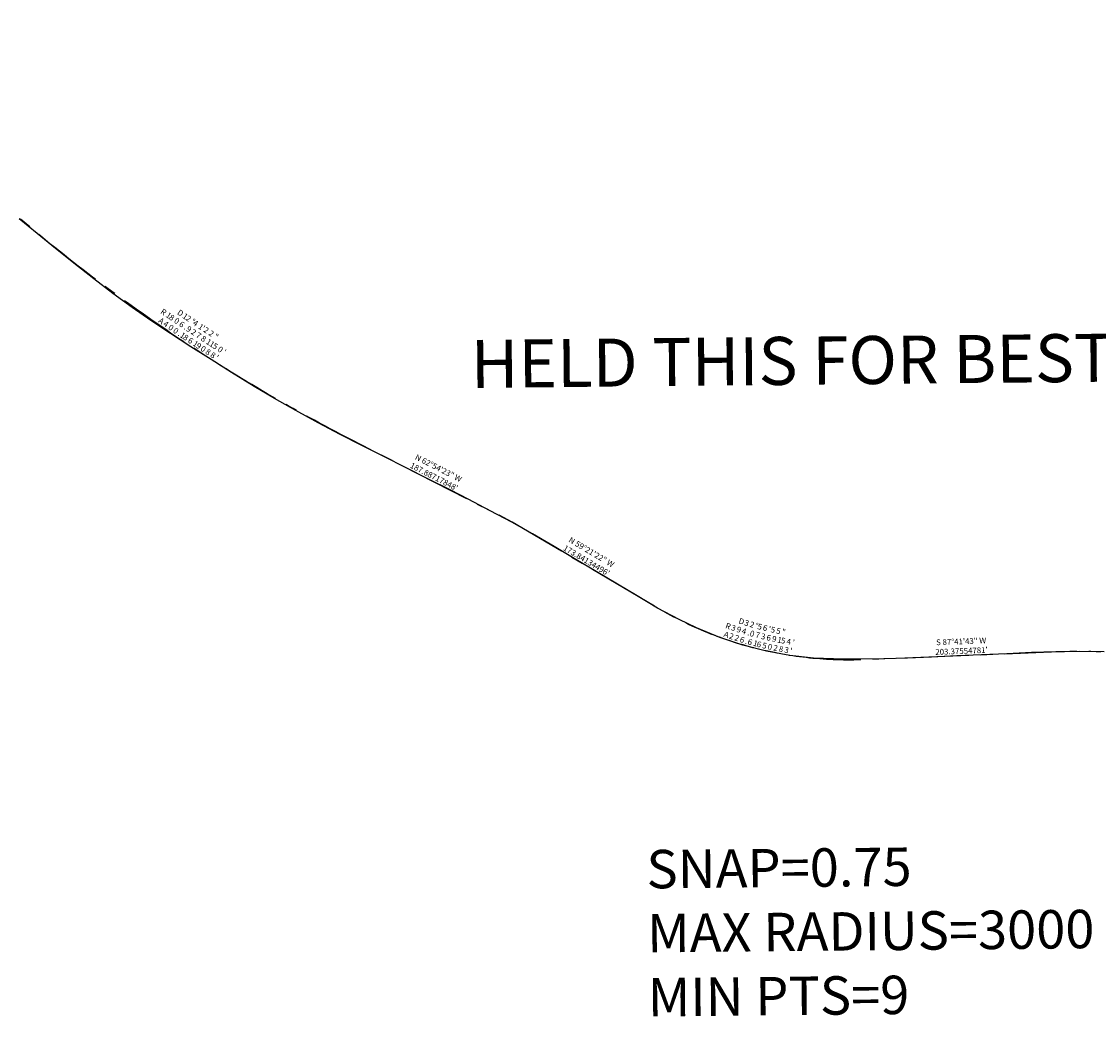
# Model space of a CAD drawing. Extents: x 1438374 to 1446543, y 1110435 to 1117824.
# Drawn here: x 1442497 to 1443618, y 1115758 to 1116794 of the extents above; entities that cross this region are included whole.
import ezdxf
from ezdxf.enums import TextEntityAlignment as Align

# ---------------------------------------------------------------- set-up
doc = ezdxf.new("R2010")
doc.units = 0
doc.header["$LTSCALE"] = 100
doc.header["$MEASUREMENT"] = 0
doc.linetypes.add('CENTER2', pattern=[1.125, 0.75, -0.125, 0.125, -0.125])
for name, color, linetype in [('ASPH & CONCRETE', 9, 'Continuous'), ('BEST FIT CENTERLINE', 5, 'CENTER2'), ('TEXT', 7, 'Continuous')]:
    doc.layers.add(name, color=color, linetype=linetype)
doc.styles.add('ROMANS', font='romans.shx', dxfattribs={"height": 7})

# ---------------------------------------------------------------- blocks, each defined once
blk = doc.blocks.new('*U69', base_point=(1428940.8, 1111667.7))
at = {"layer": 'TEXT', "color": 0, "style": 'ROMANS'}
for s, rotation, p in [('A', 340.4868, (1428906.1, 1111678.2)), ('2', 341.352, (1428911.6, 1111676.3)), ('2', 342.2171, (1428917.2, 1111674.5)), ('6', 343.0822, (1428922.8, 1111672.7)), ('6', 344.3291, (1428930.9, 1111670.3)), ('1', 345.1942, (1428936.6, 1111668.8)), ('.', 343.9474, (1428928.4, 1111671)), ('6', 345.754, (1428940.3, 1111667.8)), ('5', 346.6191, (1428946, 1111666.4)), ('0', 347.4843, (1428951.7, 1111665.1)), ('2', 348.3494, (1428957.5, 1111663.9)), ('8', 349.2145, (1428963.2, 1111662.7)), ('3', 350.0797, (1428969, 1111661.7)), ("'", 350.9448, (1428974.8, 1111660.7))]:
    blk.add_text(s, height=6, rotation=rotation, dxfattribs=at).set_placement(p, align=Align.MIDDLE_LEFT)
blk = doc.blocks.new('*U70', base_point=(1428943, 1111676.4))
at = {"layer": 'TEXT', "color": 0, "style": 'ROMANS'}
for s, rotation, p in [('R', 340.2957, (1428907.9, 1111687.1)), ('3', 341.24, (1428913.8, 1111685.1)), ('9', 342.1318, (1428919.4, 1111683.2)), ('4', 342.9712, (1428924.7, 1111681.5)), ('.', 343.9155, (1428930.7, 1111679.7)), ('0', 344.3108, (1428933.2, 1111679)), ('7', 345.2027, (1428939, 1111677.5)), ('3', 346.0945, (1428944.7, 1111676)), ('6', 346.9863, (1428950.4, 1111674.6)), ('9', 347.8782, (1428956.2, 1111673.3)), ('1', 348.7176, (1428961.7, 1111672.2)), ('5', 349.2946, (1428965.4, 1111671.5)), ('4', 350.1865, (1428971.2, 1111670.4)), ("'", 351.1308, (1428977.4, 1111669.4))]:
    blk.add_text(s, height=6, rotation=rotation, dxfattribs=at).set_placement(p, align=Align.MIDDLE_LEFT)
blk = doc.blocks.new('*U71', base_point=(1428945.2, 1111685.2))
at = {"layer": 'TEXT', "color": 0, "style": 'ROMANS'}
for s, rotation, p in [('D', 342.0364, (1428921.6, 1111692)), ('3', 342.9915, (1428927.5, 1111690.1)), ('2', 343.8935, (1428933.1, 1111688.4)), ('°', 344.7956, (1428938.7, 1111686.9)), ('5', 345.175, (1428941.1, 1111686.2)), ('6', 346.0771, (1428946.7, 1111684.8)), ("'", 346.9791, (1428952.4, 1111683.4)), ('5', 347.3585, (1428954.8, 1111682.9)), ('5', 348.2606, (1428960.5, 1111681.6)), ('"', 349.1626, (1428966.3, 1111680.5))]:
    blk.add_text(s, height=6, rotation=rotation, dxfattribs=at).set_placement(p, align=Align.MIDDLE_LEFT)
blk = doc.blocks.new('*U72', base_point=(1428348.4, 1111985.1))
at = {"layer": 'TEXT', "color": 0, "style": 'ROMANS'}
for s, rotation, p in [('A', 325.4079, (1428318.3, 1112005.3)), ('4', 325.6002, (1428323.3, 1112001.9)), ('0', 325.8038, (1428328.6, 1111998.3)), ('0', 325.9961, (1428333.6, 1111994.9)), ('.', 326.1884, (1428338.6, 1111991.6)), ('1', 326.2708, (1428340.7, 1111990.1)), ('8', 326.3952, (1428344, 1111987.9)), ('6', 326.5875, (1428349, 1111984.6)), ('1', 326.7798, (1428354.1, 1111981.3)), ('9', 326.9042, (1428357.4, 1111979.1)), ('0', 327.0852, (1428362.1, 1111976)), ('8', 327.2775, (1428367.2, 1111972.8)), ('8', 327.4698, (1428372.3, 1111969.5)), ("'", 327.6621, (1428377.4, 1111966.3))]:
    blk.add_text(s, height=6, rotation=rotation, dxfattribs=at).set_placement(p, align=Align.MIDDLE_LEFT)
blk = doc.blocks.new('*U73', base_point=(1428353.3, 1111992.6))
at = {"layer": 'TEXT', "color": 0, "style": 'ROMANS'}
for s, rotation, p in [('R', 325.2971, (1428320.5, 1112014.7)), ('1', 325.5088, (1428326, 1112011)), ('8', 325.6382, (1428329.3, 1112008.7)), ('0', 325.8382, (1428334.5, 1112005.2)), ('6', 326.0382, (1428339.7, 1112001.6)), ('.', 326.2382, (1428344.9, 1111998.2)), ('9', 326.3225, (1428347.1, 1111996.7)), ('2', 326.5107, (1428352, 1111993.4)), ('7', 326.7106, (1428357.2, 1111990)), ('8', 326.9106, (1428362.4, 1111986.6)), ('1', 327.1106, (1428367.7, 1111983.2)), ('1', 327.24, (1428371.1, 1111981)), ('5', 327.3694, (1428374.5, 1111978.8)), ('0', 327.5694, (1428379.8, 1111975.4)), ("'", 327.7694, (1428385.1, 1111972.1))]:
    blk.add_text(s, height=6, rotation=rotation, dxfattribs=at).set_placement(p, align=Align.MIDDLE_LEFT)
blk = doc.blocks.new('*U74', base_point=(1428358.3, 1112000.1))
at = {"layer": 'TEXT', "color": 0, "style": 'ROMANS'}
for s, rotation, p in [('D', 325.7725, (1428337.9, 1112013.8)), ('1', 325.9877, (1428343.4, 1112010)), ('2', 326.1192, (1428346.8, 1112007.7)), ('°', 326.3225, (1428352.1, 1112004.2)), ('4', 326.4014, (1428354.1, 1112002.8)), ('1', 326.6166, (1428359.7, 1111999.1)), ('2', 326.8271, (1428365.2, 1111995.5)), ("'", 326.7482, (1428363.1, 1111996.9)), ('2', 327.0304, (1428370.5, 1111992.1)), ('"', 327.2336, (1428375.8, 1111988.6))]:
    blk.add_text(s, height=6, rotation=rotation, dxfattribs=at).set_placement(p, align=Align.MIDDLE_LEFT)

msp = doc.modelspace()

# ---------------------------------------------------------------- linework, layer by layer
at = {"layer": 'ASPH & CONCRETE', "color": 6, "flags": 128}
msp.add_lwpolyline([(1443623.6, 1116137.7), (1443597.6, 1116138), (1443573.3, 1116137.6), (1443547.9, 1116136.8), (1443522.4, 1116135.6), (1443495.8, 1116134.4), (1443470.3, 1116133.2), (1443443.9, 1116132), (1443418.7, 1116131), (1443394.1, 1116130.2), (1443368.4, 1116129.8), (1443341.8, 1116130.1), (1443321, 1116131.1), (1443296.2, 1116133.8), (1443271.9, 1116138.3), (1443247.3, 1116144.6), (1443223.6, 1116152.5), (1443199.3, 1116162.5), (1443181, 1116171.1), (1443158.5, 1116183.1), (1443137.3, 1116195.7), (1443116.8, 1116207.8), (1443094.6, 1116221.1), (1443073.5, 1116233.8), (1443051.1, 1116247.1), (1443028.5, 1116260.3), (1443007, 1116272.4), (1442984.4, 1116284.4), (1442961.6, 1116296.3), (1442943.3, 1116305.7), (1442920.2, 1116317.4), (1442897.1, 1116329.1), (1442873.6, 1116340.9), (1442850.9, 1116352.4), (1442828.2, 1116363.9), (1442805.4, 1116375.9), (1442782.2, 1116388.6), (1442760, 1116401.3), (1442738.8, 1116413.9), (1442715.2, 1116428.3), (1442693.8, 1116441.7), (1442672.9, 1116454.9), (1442651.5, 1116468.9), (1442631.1, 1116482.6), (1442611.6, 1116496.1), (1442591.7, 1116510.7), (1442571.8, 1116525.8), (1442551, 1116542), (1442532, 1116557.3), (1442512.7, 1116573), (1442494, 1116588.4)], dxfattribs=at)
at = {"layer": 'BEST FIT CENTERLINE', "flags": 128}
msp.add_lwpolyline([(1444887.4, 1116506.1), (1444771.1, 1116455.1, 0.126797), (1444604.1, 1116324), (1444520.7, 1116215, -0.230882), (1444210.8, 1116060), (1444046.8, 1116058.3, -0.077319), (1443833, 1116089.4), (1443749.8, 1116115, 0.084907), (1443576.9, 1116137.5), (1443373.6, 1116129.3, -0.144764), (1443156.9, 1116184), (1443007.4, 1116272.6), (1442840.1, 1116358.2, -0.055425), (1442506.8, 1116578.3), (1442331.1, 1116724.6, 0.177961), (1442137.2, 1116793.7), (1441985.1, 1116792.1), (1441245, 1116783.7)], format="xyb", dxfattribs=at)

# ---------------------------------------------------------------- block references
at = {"layer": 'TEXT'}
for name, p in [('*U73', (1442675.1, 1116470.7)), ('*U74', (1442680, 1116478.2)), ('*U72', (1442670.1, 1116463.2)), ('*U70', (1443264.8, 1116154.5)), ('*U71', (1443267, 1116163.3)), ('*U69', (1443262.6, 1116145.8))]:
    msp.add_blockref(name, p, dxfattribs=at)

# ---------------------------------------------------------------- texts
at = {"layer": 'TEXT', "style": 'ROMANS'}
for s, rotation, p in [('N 62°54\'23" W', 332.9064, (1442929.2, 1116326.1)), ("187.88717848'", 332.9064, (1442924.6, 1116317.2)), ('N 59°21\'22" W', 329.356, (1443088.3, 1116238.7)), ("173.84134496'", 329.356, (1443083.2, 1116230)), ('S 87°41\'43" W', 2.3046, (1443474.8, 1116145.4)), ("203.37554781'", 2.3046, (1443475.2, 1116135.4))]:
    msp.add_text(s, height=6, rotation=rotation, dxfattribs=at).set_placement(p, align=Align.CENTER)
at = {"layer": 'TEXT', "attachment_point": 1, "rotation": 0.5648, "style": 'ROMANS'}
for s, insert, char_height, width in [('HELD THIS FOR BEST FIT CENTERLINE', (1442963.9, 1116462.2), 50, 1666.923), ('SNAP=0.75\\PMAX RADIUS=3000\\PMIN PTS=9', (1443146.9, 1115931.2), 40, 973.918)]:
    msp.add_mtext(s, dxfattribs=dict(at, insert=insert, char_height=char_height, width=width))

doc.saveas('drawing.dxf')
